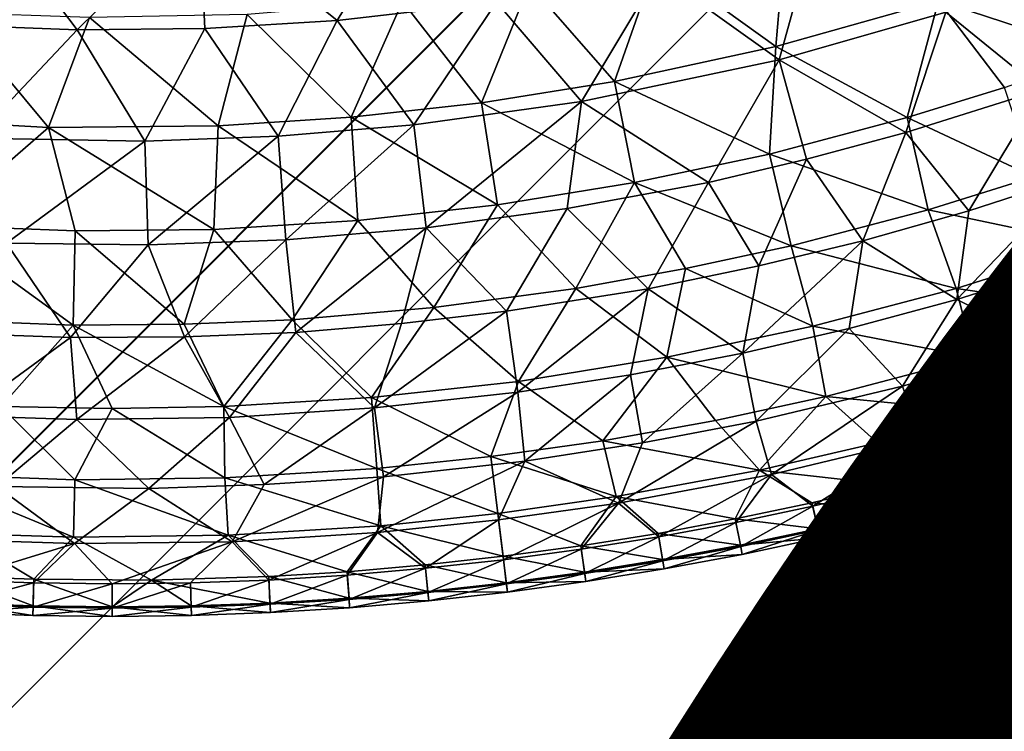
# Model space of a CAD drawing. Units: inches. Extents: x -6.6 to 7.7, y -6.6 to 6.6.
# Drawn here: x 6.1 to 6.2, y 5.7 to 5.8 of the extents above; entities that cross this region are included whole.
import ezdxf

# ---------------------------------------------------------------- set-up
doc = ezdxf.new("R2010")
doc.units = ezdxf.units.IN
doc.header["$MEASUREMENT"] = 0
for name, color, linetype in [('SEAT-BASE', 5, 'Continuous'), ('SEAT-GLIDE', 5, 'Continuous'), ('SEAT-PROD_NO', 7, 'Continuous')]:
    doc.layers.add(name, color=color, linetype=linetype)
doc.styles.get("Standard").update_dxf_attribs({"font": 'arial.ttf'})

msp = doc.modelspace()

# ---------------------------------------------------------------- linework, layer by layer
at = {"layer": 'SEAT-BASE'}
for points in [[(6.20664, 6.3966, 0.44323), (3.81257, 4.00168, 24.49298), (3.6913, 4.02496, 24.49298), (6.08658, 6.42105, 0.43373)], [(6.30866, 6.32816, 0.44656), (3.91543, 3.93336, 24.49298), (3.81257, 4.00168, 24.49298), (6.20664, 6.3966, 0.44323)], [(3.91543, 3.93336, 24.49298), (6.30866, 6.32816, 0.44656), (6.3771, 6.22615, 0.44323), (3.98374, 3.83051, 24.49298)], [(3.98374, 3.83051, 24.49298), (6.3771, 6.22615, 0.44323), (6.40154, 6.10609, 0.43373), (4.00703, 3.70923, 24.49298)], [(4.00703, 3.70923, 24.49298), (6.40154, 6.10609, 0.43373), (6.37827, 5.98626, 0.4195), (3.98214, 3.58826, 24.49298)], [(3.98214, 3.58826, 24.49298), (6.37827, 5.98626, 0.4195), (6.31082, 5.88491, 0.40273), (3.91324, 3.48575, 24.49298)], [(3.91324, 3.48575, 24.49298), (6.31082, 5.88491, 0.40273), (6.20947, 5.81746, 0.38596), (3.81072, 3.41685, 24.49298)], [(3.81072, 3.41685, 24.49298), (6.20947, 5.81746, 0.38596), (6.08964, 5.79419, 0.37173), (3.68975, 3.39196, 24.49298)]]:
    msp.add_3dface(points, dxfattribs=at)
at = {"layer": 'SEAT-GLIDE'}
for points in [[(6.13822, 5.76224, 0.00593), (6.11913, 5.7776, 0.0018), (6.14896, 5.77998, 0.0018)], [(6.13822, 5.76224, 0.00593), (6.14896, 5.77998, 0.0018), (6.16026, 5.76475, 0.00593)], [(6.084, 5.76164, 0.00593), (6.08939, 5.7779, 0.0018), (6.10229, 5.76093, 0.00593)], [(6.10229, 5.76093, 0.00593), (6.08939, 5.7779, 0.0018), (6.11913, 5.7776, 0.0018)], [(6.10229, 5.76093, 0.00593), (6.11913, 5.7776, 0.0018), (6.11991, 5.76113, 0.00593)], [(6.11991, 5.76113, 0.00593), (6.11913, 5.7776, 0.0018), (6.13822, 5.76224, 0.00593)], [(6.18247, 5.77048, 0.23091), (6.19893, 5.7586, 0.22494), (6.20028, 5.77474, 0.23091)], [(6.19938, 5.75679, 0.01228), (6.18263, 5.76877, 0.00593), (6.20413, 5.77397, 0.00593)], [(6.20028, 5.77474, 0.23091), (6.19893, 5.7586, 0.22494), (6.2214, 5.76496, 0.22494)], [(6.19938, 5.75679, 0.01228), (6.20413, 5.77397, 0.00593), (6.22245, 5.76337, 0.01228)], [(6.2214, 5.76496, 0.22494), (6.24385, 5.7576, 0.21694), (6.23865, 5.77089, 0.22494)], [(6.23567, 5.75263, 0.02065), (6.22245, 5.76337, 0.01228), (6.24406, 5.77091, 0.01228)], [(6.16486, 5.76723, 0.23091), (6.17659, 5.75377, 0.22494), (6.18247, 5.77048, 0.23091)], [(6.18247, 5.77048, 0.23091), (6.17659, 5.75377, 0.22494), (6.19893, 5.7586, 0.22494)], [(6.17205, 5.75103, 0.01228), (6.16026, 5.76475, 0.00593), (6.18263, 5.76877, 0.00593)], [(6.17205, 5.75103, 0.01228), (6.18263, 5.76877, 0.00593), (6.19938, 5.75679, 0.01228)], [(6.14727, 5.76483, 0.23091), (6.15819, 5.75081, 0.22494), (6.16486, 5.76723, 0.23091)], [(6.16486, 5.76723, 0.23091), (6.15819, 5.75081, 0.22494), (6.17659, 5.75377, 0.22494)], [(6.12579, 5.76305, 0.23091), (6.14019, 5.74882, 0.22494), (6.14727, 5.76483, 0.23091)], [(6.14884, 5.7478, 0.01228), (6.13822, 5.76224, 0.00593), (6.16026, 5.76475, 0.00593)], [(6.14727, 5.76483, 0.23091), (6.14019, 5.74882, 0.22494), (6.15819, 5.75081, 0.22494)], [(6.14884, 5.7478, 0.01228), (6.16026, 5.76475, 0.00593), (6.17205, 5.75103, 0.01228)], [(6.19893, 5.7586, 0.22494), (6.21708, 5.74878, 0.21694), (6.2214, 5.76496, 0.22494)], [(6.2214, 5.76496, 0.22494), (6.21708, 5.74878, 0.21694), (6.23053, 5.75297, 0.21694)], [(6.2214, 5.76496, 0.22494), (6.23053, 5.75297, 0.21694), (6.24385, 5.7576, 0.21694)], [(6.08509, 5.76327, 0.23091), (6.07456, 5.74876, 0.22494), (6.09831, 5.74741, 0.22494)], [(6.08509, 5.76327, 0.23091), (6.09831, 5.74741, 0.22494), (6.10396, 5.76263, 0.23091)], [(6.10396, 5.76263, 0.23091), (6.09831, 5.74741, 0.22494), (6.12175, 5.74765, 0.22494)], [(6.10396, 5.76263, 0.23091), (6.12175, 5.74765, 0.22494), (6.12579, 5.76305, 0.23091)], [(6.12579, 5.76305, 0.23091), (6.12175, 5.74765, 0.22494), (6.14019, 5.74882, 0.22494)], [(6.21691, 5.74671, 0.02065), (6.19938, 5.75679, 0.01228), (6.22245, 5.76337, 0.01228)], [(6.21691, 5.74671, 0.02065), (6.22245, 5.76337, 0.01228), (6.23567, 5.75263, 0.02065)], [(6.08809, 5.74593, 0.01228), (6.084, 5.76164, 0.00593), (6.10229, 5.76093, 0.00593)], [(6.13005, 5.74621, 0.01228), (6.11991, 5.76113, 0.00593), (6.13822, 5.76224, 0.00593)], [(6.13005, 5.74621, 0.01228), (6.13822, 5.76224, 0.00593), (6.14884, 5.7478, 0.01228)], [(6.08809, 5.74593, 0.01228), (6.10229, 5.76093, 0.00593), (6.11162, 5.74553, 0.01228)], [(6.11162, 5.74553, 0.01228), (6.10229, 5.76093, 0.00593), (6.11991, 5.76113, 0.00593)], [(6.11162, 5.74553, 0.01228), (6.11991, 5.76113, 0.00593), (6.13005, 5.74621, 0.01228)], [(6.17659, 5.75377, 0.22494), (6.19803, 5.74373, 0.21694), (6.19893, 5.7586, 0.22494)], [(6.19893, 5.7586, 0.22494), (6.19803, 5.74373, 0.21694), (6.21708, 5.74878, 0.21694)], [(6.18962, 5.73982, 0.02065), (6.17205, 5.75103, 0.01228), (6.19938, 5.75679, 0.01228)], [(6.18962, 5.73982, 0.02065), (6.19938, 5.75679, 0.01228), (6.20317, 5.74302, 0.02065)], [(6.20317, 5.74302, 0.02065), (6.19938, 5.75679, 0.01228), (6.21691, 5.74671, 0.02065)], [(6.15819, 5.75081, 0.22494), (6.17935, 5.73979, 0.21694), (6.17659, 5.75377, 0.22494)], [(6.17659, 5.75377, 0.22494), (6.17935, 5.73979, 0.21694), (6.19803, 5.74373, 0.21694)], [(6.22561, 5.7359, 0.03083), (6.21691, 5.74671, 0.02065), (6.23567, 5.75263, 0.02065)], [(6.21708, 5.74878, 0.21694), (6.23462, 5.74059, 0.20703), (6.23053, 5.75297, 0.21694)], [(6.22561, 5.7359, 0.03083), (6.23567, 5.75263, 0.02065), (6.24029, 5.74063, 0.03083)], [(6.14019, 5.74882, 0.22494), (6.16041, 5.73671, 0.21694), (6.15819, 5.75081, 0.22494)], [(6.15055, 5.73354, 0.02065), (6.14884, 5.7478, 0.01228), (6.17205, 5.75103, 0.01228)], [(6.15055, 5.73354, 0.02065), (6.17205, 5.75103, 0.01228), (6.17006, 5.7362, 0.02065)], [(6.15819, 5.75081, 0.22494), (6.16041, 5.73671, 0.21694), (6.17935, 5.73979, 0.21694)], [(6.17006, 5.7362, 0.02065), (6.17205, 5.75103, 0.01228), (6.18962, 5.73982, 0.02065)], [(6.07456, 5.74876, 0.22494), (6.08269, 5.73384, 0.21694), (6.09831, 5.74741, 0.22494)], [(6.09831, 5.74741, 0.22494), (6.12115, 5.73331, 0.21694), (6.12175, 5.74765, 0.22494)], [(6.12175, 5.74765, 0.22494), (6.12115, 5.73331, 0.21694), (6.14111, 5.73455, 0.21694)], [(6.12175, 5.74765, 0.22494), (6.14111, 5.73455, 0.21694), (6.14019, 5.74882, 0.22494)], [(6.13114, 5.73188, 0.02065), (6.13005, 5.74621, 0.01228), (6.14884, 5.7478, 0.01228)], [(6.13114, 5.73188, 0.02065), (6.14884, 5.7478, 0.01228), (6.15055, 5.73354, 0.02065)], [(6.14019, 5.74882, 0.22494), (6.14111, 5.73455, 0.21694), (6.16041, 5.73671, 0.21694)], [(6.19803, 5.74373, 0.21694), (6.21997, 5.73601, 0.20703), (6.21708, 5.74878, 0.21694)], [(6.21708, 5.74878, 0.21694), (6.21997, 5.73601, 0.20703), (6.23462, 5.74059, 0.20703)], [(6.09831, 5.74741, 0.22494), (6.08269, 5.73384, 0.21694), (6.10197, 5.7331, 0.21694)], [(6.09831, 5.74741, 0.22494), (6.10197, 5.7331, 0.21694), (6.12115, 5.73331, 0.21694)], [(6.21094, 5.73173, 0.03083), (6.20317, 5.74302, 0.02065), (6.21691, 5.74671, 0.02065)], [(6.21094, 5.73173, 0.03083), (6.21691, 5.74671, 0.02065), (6.22561, 5.7359, 0.03083)], [(6.09251, 5.73141, 0.02065), (6.08809, 5.74593, 0.01228), (6.11162, 5.74553, 0.01228)], [(6.09251, 5.73141, 0.02065), (6.11162, 5.74553, 0.01228), (6.11207, 5.73117, 0.02065)], [(6.11207, 5.73117, 0.02065), (6.11162, 5.74553, 0.01228), (6.13005, 5.74621, 0.01228)], [(6.11207, 5.73117, 0.02065), (6.13005, 5.74621, 0.01228), (6.13114, 5.73188, 0.02065)], [(6.17935, 5.73979, 0.21694), (6.20101, 5.73104, 0.20703), (6.19803, 5.74373, 0.21694)], [(6.19803, 5.74373, 0.21694), (6.20101, 5.73104, 0.20703), (6.21997, 5.73601, 0.20703)], [(6.19655, 5.72826, 0.03083), (6.18962, 5.73982, 0.02065), (6.20317, 5.74302, 0.02065)], [(6.19655, 5.72826, 0.03083), (6.20317, 5.74302, 0.02065), (6.21094, 5.73173, 0.03083)], [(6.16041, 5.73671, 0.21694), (6.17126, 5.72512, 0.20703), (6.17935, 5.73979, 0.21694)], [(6.18125, 5.72509, 0.03083), (6.17006, 5.7362, 0.02065), (6.18962, 5.73982, 0.02065)], [(6.17935, 5.73979, 0.21694), (6.17126, 5.72512, 0.20703), (6.18641, 5.72788, 0.20703)], [(6.17935, 5.73979, 0.21694), (6.18641, 5.72788, 0.20703), (6.20101, 5.73104, 0.20703)], [(6.18125, 5.72509, 0.03083), (6.18962, 5.73982, 0.02065), (6.19655, 5.72826, 0.03083)], [(6.21997, 5.73601, 0.20703), (6.24297, 5.73119, 0.19547), (6.23462, 5.74059, 0.20703)], [(6.22397, 5.7236, 0.04269), (6.24029, 5.74063, 0.03083), (6.24312, 5.72969, 0.04265)], [(6.22397, 5.7236, 0.04269), (6.22561, 5.7359, 0.03083), (6.24029, 5.74063, 0.03083)], [(6.14111, 5.73455, 0.21694), (6.1516, 5.72248, 0.20703), (6.16041, 5.73671, 0.21694)], [(6.16041, 5.73671, 0.21694), (6.1516, 5.72248, 0.20703), (6.17126, 5.72512, 0.20703)], [(6.16165, 5.72197, 0.03083), (6.15055, 5.73354, 0.02065), (6.17006, 5.7362, 0.02065)], [(6.16165, 5.72197, 0.03083), (6.17006, 5.7362, 0.02065), (6.18125, 5.72509, 0.03083)], [(6.20101, 5.73104, 0.20703), (6.22384, 5.72514, 0.19547), (6.21997, 5.73601, 0.20703)], [(6.22397, 5.7236, 0.04269), (6.21094, 5.73173, 0.03083), (6.22561, 5.7359, 0.03083)], [(6.21997, 5.73601, 0.20703), (6.22384, 5.72514, 0.19547), (6.24297, 5.73119, 0.19547)], [(6.12115, 5.73331, 0.21694), (6.132, 5.72081, 0.20703), (6.14111, 5.73455, 0.21694)], [(6.14111, 5.73455, 0.21694), (6.132, 5.72081, 0.20703), (6.1516, 5.72248, 0.20703)], [(6.08269, 5.73384, 0.21694), (6.08259, 5.72081, 0.20703), (6.10172, 5.72007, 0.20703)], [(6.08269, 5.73384, 0.21694), (6.10172, 5.72007, 0.20703), (6.10197, 5.7331, 0.21694)], [(6.10197, 5.7331, 0.21694), (6.10172, 5.72007, 0.20703), (6.11706, 5.72019, 0.20703)], [(6.10197, 5.7331, 0.21694), (6.11706, 5.72019, 0.20703), (6.12115, 5.73331, 0.21694)], [(6.12115, 5.73331, 0.21694), (6.11706, 5.72019, 0.20703), (6.132, 5.72081, 0.20703)], [(6.13251, 5.71906, 0.03086), (6.13114, 5.73188, 0.02065), (6.15055, 5.73354, 0.02065)], [(6.13251, 5.71906, 0.03086), (6.15055, 5.73354, 0.02065), (6.14712, 5.7203, 0.03083)], [(6.14712, 5.7203, 0.03083), (6.15055, 5.73354, 0.02065), (6.16165, 5.72197, 0.03083)], [(6.08706, 5.71884, 0.03083), (6.09251, 5.73141, 0.02065), (6.10135, 5.71837, 0.03079)], [(6.10135, 5.71837, 0.03079), (6.09251, 5.73141, 0.02065), (6.11207, 5.73117, 0.02065)], [(6.11712, 5.71844, 0.03083), (6.11207, 5.73117, 0.02065), (6.13114, 5.73188, 0.02065)], [(6.11712, 5.71844, 0.03083), (6.13114, 5.73188, 0.02065), (6.13251, 5.71906, 0.03086)], [(6.19433, 5.71617, 0.04269), (6.21094, 5.73173, 0.03083), (6.20905, 5.71959, 0.04269)], [(6.19433, 5.71617, 0.04269), (6.19655, 5.72826, 0.03083), (6.21094, 5.73173, 0.03083)], [(6.20905, 5.71959, 0.04269), (6.21094, 5.73173, 0.03083), (6.22397, 5.7236, 0.04269)], [(6.10135, 5.71837, 0.03079), (6.11207, 5.73117, 0.02065), (6.11712, 5.71844, 0.03083)], [(6.18641, 5.72788, 0.20703), (6.20402, 5.71991, 0.1955), (6.20101, 5.73104, 0.20703)], [(6.20101, 5.73104, 0.20703), (6.20402, 5.71991, 0.1955), (6.22384, 5.72514, 0.19547)], [(6.22384, 5.72514, 0.19547), (6.24628, 5.7219, 0.18229), (6.24297, 5.73119, 0.19547)], [(6.23636, 5.71737, 0.05591), (6.22397, 5.7236, 0.04269), (6.24312, 5.72969, 0.04265)], [(6.17126, 5.72512, 0.20703), (6.18384, 5.71561, 0.19547), (6.18641, 5.72788, 0.20703)], [(6.19433, 5.71617, 0.04269), (6.18125, 5.72509, 0.03083), (6.19655, 5.72826, 0.03083)], [(6.18641, 5.72788, 0.20703), (6.18384, 5.71561, 0.19547), (6.20402, 5.71991, 0.1955)], [(6.1516, 5.72248, 0.20703), (6.16332, 5.71228, 0.19547), (6.17126, 5.72512, 0.20703)], [(6.16322, 5.71076, 0.04269), (6.16165, 5.72197, 0.03083), (6.18125, 5.72509, 0.03083)], [(6.16322, 5.71076, 0.04269), (6.18125, 5.72509, 0.03083), (6.17882, 5.7132, 0.04269)], [(6.17126, 5.72512, 0.20703), (6.16332, 5.71228, 0.19547), (6.18384, 5.71561, 0.19547)], [(6.17882, 5.7132, 0.04269), (6.18125, 5.72509, 0.03083), (6.19433, 5.71617, 0.04269)], [(6.20402, 5.71991, 0.1955), (6.22632, 5.71557, 0.18229), (6.22384, 5.72514, 0.19547)], [(6.22384, 5.72514, 0.19547), (6.22632, 5.71557, 0.18229), (6.24628, 5.7219, 0.18229)], [(6.21641, 5.71159, 0.05594), (6.20905, 5.71959, 0.04269), (6.22397, 5.7236, 0.04269)], [(6.21641, 5.71159, 0.05594), (6.22397, 5.7236, 0.04269), (6.23636, 5.71737, 0.05591)], [(6.132, 5.72081, 0.20703), (6.14297, 5.71003, 0.19547), (6.1516, 5.72248, 0.20703)], [(6.1516, 5.72248, 0.20703), (6.14297, 5.71003, 0.19547), (6.16332, 5.71228, 0.19547)], [(6.14338, 5.70859, 0.04269), (6.14712, 5.7203, 0.03083), (6.16165, 5.72197, 0.03083)], [(6.14338, 5.70859, 0.04269), (6.16165, 5.72197, 0.03083), (6.16322, 5.71076, 0.04269)], [(6.22632, 5.71557, 0.18229), (6.24917, 5.7145, 0.16791), (6.24628, 5.7219, 0.18229)], [(6.08259, 5.72081, 0.20703), (6.09175, 5.70879, 0.19547), (6.10172, 5.72007, 0.20703)], [(6.11706, 5.72019, 0.20703), (6.12254, 5.70879, 0.19547), (6.132, 5.72081, 0.20703)], [(6.132, 5.72081, 0.20703), (6.12254, 5.70879, 0.19547), (6.14297, 5.71003, 0.19547)], [(6.10172, 5.72007, 0.20703), (6.09175, 5.70879, 0.19547), (6.10709, 5.70853, 0.19547)], [(6.10172, 5.72007, 0.20703), (6.12254, 5.70879, 0.19547), (6.11706, 5.72019, 0.20703)], [(6.10172, 5.72007, 0.20703), (6.10709, 5.70853, 0.19547), (6.12254, 5.70879, 0.19547)], [(6.12333, 5.70727, 0.04273), (6.11712, 5.71844, 0.03083), (6.13251, 5.71906, 0.03086)], [(6.12333, 5.70727, 0.04273), (6.13251, 5.71906, 0.03086), (6.14338, 5.70859, 0.04269)], [(6.14338, 5.70859, 0.04269), (6.13251, 5.71906, 0.03086), (6.14712, 5.7203, 0.03083)], [(6.18384, 5.71561, 0.19547), (6.20584, 5.71016, 0.18225), (6.20402, 5.71991, 0.1955)], [(6.19617, 5.70678, 0.05594), (6.19433, 5.71617, 0.04269), (6.20905, 5.71959, 0.04269)], [(6.19617, 5.70678, 0.05594), (6.20905, 5.71959, 0.04269), (6.21641, 5.71159, 0.05594)], [(6.20402, 5.71991, 0.1955), (6.20584, 5.71016, 0.18225), (6.22632, 5.71557, 0.18229)], [(6.0865, 5.70752, 0.04269), (6.08706, 5.71884, 0.03083), (6.10135, 5.71837, 0.03079)], [(6.0865, 5.70752, 0.04269), (6.10135, 5.71837, 0.03079), (6.10221, 5.70701, 0.04273)], [(6.10221, 5.70701, 0.04273), (6.10135, 5.71837, 0.03079), (6.11712, 5.71844, 0.03083)], [(6.10221, 5.70701, 0.04273), (6.11712, 5.71844, 0.03083), (6.12333, 5.70727, 0.04273)], [(6.21889, 5.70432, 0.07044), (6.21641, 5.71159, 0.05594), (6.23636, 5.71737, 0.05591)], [(6.21889, 5.70432, 0.07044), (6.23636, 5.71737, 0.05591), (6.23903, 5.7102, 0.0704)], [(6.16332, 5.71228, 0.19547), (6.17496, 5.70404, 0.18229), (6.18384, 5.71561, 0.19547)], [(6.18384, 5.71561, 0.19547), (6.17496, 5.70404, 0.18229), (6.19058, 5.70688, 0.18229)], [(6.18046, 5.70376, 0.05594), (6.17882, 5.7132, 0.04269), (6.19433, 5.71617, 0.04269)], [(6.18046, 5.70376, 0.05594), (6.19433, 5.71617, 0.04269), (6.19617, 5.70678, 0.05594)], [(6.18384, 5.71561, 0.19547), (6.19058, 5.70688, 0.18229), (6.20584, 5.71016, 0.18225)], [(6.20584, 5.71016, 0.18225), (6.22859, 5.70797, 0.16787), (6.22632, 5.71557, 0.18229)], [(6.22632, 5.71557, 0.18229), (6.22859, 5.70797, 0.16787), (6.24917, 5.7145, 0.16791)], [(6.22859, 5.70797, 0.16787), (6.24569, 5.70703, 0.1521), (6.24917, 5.7145, 0.16791)], [(6.14297, 5.71003, 0.19547), (6.15949, 5.70188, 0.18229), (6.16332, 5.71228, 0.19547)], [(6.16332, 5.71228, 0.19547), (6.15949, 5.70188, 0.18229), (6.17496, 5.70404, 0.18229)], [(6.16418, 5.70125, 0.05594), (6.16322, 5.71076, 0.04269), (6.17882, 5.7132, 0.04269)], [(6.16418, 5.70125, 0.05594), (6.17882, 5.7132, 0.04269), (6.18046, 5.70376, 0.05594)], [(6.19829, 5.69939, 0.07044), (6.19617, 5.70678, 0.05594), (6.21641, 5.71159, 0.05594)], [(6.19829, 5.69939, 0.07044), (6.21641, 5.71159, 0.05594), (6.21889, 5.70432, 0.07044)], [(6.12254, 5.70879, 0.19547), (6.14374, 5.70021, 0.18229), (6.14297, 5.71003, 0.19547)], [(6.14297, 5.71003, 0.19547), (6.14374, 5.70021, 0.18229), (6.15949, 5.70188, 0.18229)], [(6.14462, 5.69905, 0.05598), (6.14338, 5.70859, 0.04269), (6.16322, 5.71076, 0.04269)], [(6.14462, 5.69905, 0.05598), (6.16322, 5.71076, 0.04269), (6.16418, 5.70125, 0.05594)], [(6.19058, 5.70688, 0.18229), (6.19666, 5.69997, 0.16783), (6.20584, 5.71016, 0.18225)], [(6.20584, 5.71016, 0.18225), (6.19666, 5.69997, 0.16783), (6.21299, 5.70376, 0.16787)], [(6.20584, 5.71016, 0.18225), (6.21299, 5.70376, 0.16787), (6.22859, 5.70797, 0.16787)], [(6.22506, 5.70029, 0.08583), (6.21889, 5.70432, 0.07044), (6.23903, 5.7102, 0.0704)], [(6.22506, 5.70029, 0.08583), (6.23903, 5.7102, 0.0704), (6.2355, 5.70331, 0.08583)], [(6.09175, 5.70879, 0.19547), (6.08066, 5.69944, 0.18229), (6.10195, 5.69865, 0.18229)], [(6.09175, 5.70879, 0.19547), (6.10195, 5.69865, 0.18229), (6.10709, 5.70853, 0.19547)], [(6.10709, 5.70853, 0.19547), (6.10195, 5.69865, 0.18229), (6.12271, 5.69892, 0.18229)], [(6.10709, 5.70853, 0.19547), (6.12271, 5.69892, 0.18229), (6.12254, 5.70879, 0.19547)], [(6.12254, 5.70879, 0.19547), (6.12271, 5.69892, 0.18229), (6.14374, 5.70021, 0.18229)], [(6.12814, 5.69798, 0.05594), (6.12333, 5.70727, 0.04273), (6.14338, 5.70859, 0.04269)], [(6.12814, 5.69798, 0.05594), (6.14338, 5.70859, 0.04269), (6.14462, 5.69905, 0.05598)], [(6.09115, 5.69772, 0.05594), (6.0865, 5.70752, 0.04269), (6.10221, 5.70701, 0.04273)], [(6.09115, 5.69772, 0.05594), (6.10221, 5.70701, 0.04273), (6.11218, 5.69745, 0.05594)], [(6.11218, 5.69745, 0.05594), (6.10221, 5.70701, 0.04273), (6.12333, 5.70727, 0.04273)], [(6.11218, 5.69745, 0.05594), (6.12333, 5.70727, 0.04273), (6.12814, 5.69798, 0.05594)], [(6.17496, 5.70404, 0.18229), (6.19666, 5.69997, 0.16783), (6.19058, 5.70688, 0.18229)], [(6.17717, 5.69544, 0.0704), (6.19617, 5.70678, 0.05594), (6.19829, 5.69939, 0.07044)], [(6.17717, 5.69544, 0.0704), (6.18046, 5.70376, 0.05594), (6.19617, 5.70678, 0.05594)], [(6.21299, 5.70376, 0.16787), (6.23051, 5.70232, 0.15214), (6.22859, 5.70797, 0.16787)], [(6.22859, 5.70797, 0.16787), (6.23051, 5.70232, 0.15214), (6.24569, 5.70703, 0.1521)], [(6.23051, 5.70232, 0.15214), (6.24686, 5.70354, 0.13569), (6.24569, 5.70703, 0.1521)], [(6.15949, 5.70188, 0.18229), (6.17683, 5.69633, 0.16791), (6.17496, 5.70404, 0.18229)], [(6.17496, 5.70404, 0.18229), (6.17683, 5.69633, 0.16791), (6.19666, 5.69997, 0.16783)], [(6.20402, 5.69501, 0.08583), (6.19829, 5.69939, 0.07044), (6.21889, 5.70432, 0.07044)], [(6.20402, 5.69501, 0.08583), (6.21889, 5.70432, 0.07044), (6.21457, 5.69751, 0.08583)], [(6.21457, 5.69751, 0.08583), (6.21889, 5.70432, 0.07044), (6.22506, 5.70029, 0.08583)], [(6.17717, 5.69544, 0.0704), (6.16418, 5.70125, 0.05594), (6.18046, 5.70376, 0.05594)], [(6.19666, 5.69997, 0.16783), (6.21446, 5.69798, 0.1521), (6.21299, 5.70376, 0.16787)], [(6.21299, 5.70376, 0.16787), (6.21446, 5.69798, 0.1521), (6.23051, 5.70232, 0.15214)], [(6.22596, 5.69702, 0.10183), (6.22506, 5.70029, 0.08583), (6.2355, 5.70331, 0.08583)], [(6.22596, 5.69702, 0.10183), (6.2355, 5.70331, 0.08583), (6.23648, 5.70008, 0.10183)], [(6.23051, 5.70232, 0.15214), (6.23642, 5.70025, 0.13569), (6.24686, 5.70354, 0.13569)], [(6.14374, 5.70021, 0.18229), (6.16045, 5.69398, 0.16787), (6.15949, 5.70188, 0.18229)], [(6.15949, 5.70188, 0.18229), (6.16045, 5.69398, 0.16787), (6.17683, 5.69633, 0.16791)], [(6.21446, 5.69798, 0.1521), (6.22593, 5.69719, 0.13569), (6.23051, 5.70232, 0.15214)], [(6.23051, 5.70232, 0.15214), (6.22593, 5.69719, 0.13569), (6.23642, 5.70025, 0.13569)], [(6.12271, 5.69892, 0.18229), (6.14428, 5.69227, 0.16787), (6.14374, 5.70021, 0.18229)], [(6.14374, 5.70021, 0.18229), (6.14428, 5.69227, 0.16787), (6.16045, 5.69398, 0.16787)], [(6.14383, 5.69135, 0.07036), (6.14462, 5.69905, 0.05598), (6.16418, 5.70125, 0.05594)], [(6.14383, 5.69135, 0.07036), (6.16418, 5.70125, 0.05594), (6.16056, 5.6931, 0.0704)], [(6.16056, 5.6931, 0.0704), (6.16418, 5.70125, 0.05594), (6.17717, 5.69544, 0.0704)], [(6.17683, 5.69633, 0.16791), (6.1933, 5.69323, 0.1521), (6.19666, 5.69997, 0.16783)], [(6.19666, 5.69997, 0.16783), (6.1933, 5.69323, 0.1521), (6.2039, 5.69546, 0.1521)], [(6.19666, 5.69997, 0.16783), (6.2039, 5.69546, 0.1521), (6.21446, 5.69798, 0.1521)], [(6.21539, 5.69422, 0.10183), (6.21457, 5.69751, 0.08583), (6.22506, 5.70029, 0.08583)], [(6.21539, 5.69422, 0.10183), (6.22506, 5.70029, 0.08583), (6.22596, 5.69702, 0.10183)], [(6.22593, 5.69719, 0.13569), (6.2368, 5.69899, 0.1188), (6.23642, 5.70025, 0.13569)], [(6.22626, 5.69593, 0.1188), (6.22596, 5.69702, 0.10183), (6.23648, 5.70008, 0.10183)], [(6.22626, 5.69593, 0.1188), (6.23648, 5.70008, 0.10183), (6.2368, 5.69899, 0.1188)], [(6.08066, 5.69944, 0.18229), (6.08571, 5.69124, 0.16787), (6.10176, 5.69071, 0.16787)], [(6.08066, 5.69944, 0.18229), (6.10176, 5.69071, 0.16787), (6.10195, 5.69865, 0.18229)], [(6.10195, 5.69865, 0.18229), (6.10176, 5.69071, 0.16787), (6.12314, 5.69098, 0.16787)], [(6.10195, 5.69865, 0.18229), (6.12314, 5.69098, 0.16787), (6.12271, 5.69892, 0.18229)], [(6.12271, 5.69892, 0.18229), (6.12314, 5.69098, 0.16787), (6.14428, 5.69227, 0.16787)], [(6.12371, 5.69009, 0.07044), (6.12814, 5.69798, 0.05594), (6.14462, 5.69905, 0.05598)], [(6.12371, 5.69009, 0.07044), (6.14462, 5.69905, 0.05598), (6.14383, 5.69135, 0.07036)], [(6.18271, 5.69077, 0.08583), (6.17717, 5.69544, 0.0704), (6.19829, 5.69939, 0.07044)], [(6.18271, 5.69077, 0.08583), (6.19829, 5.69939, 0.07044), (6.19339, 5.69276, 0.08583)], [(6.19339, 5.69276, 0.08583), (6.19829, 5.69939, 0.07044), (6.20402, 5.69501, 0.08583)], [(6.22593, 5.69719, 0.13569), (6.22626, 5.69593, 0.1188), (6.2368, 5.69899, 0.1188)], [(6.08565, 5.69034, 0.0704), (6.09115, 5.69772, 0.05594), (6.10191, 5.68983, 0.0704)], [(6.10191, 5.68983, 0.0704), (6.09115, 5.69772, 0.05594), (6.11218, 5.69745, 0.05594)], [(6.10191, 5.68983, 0.0704), (6.11218, 5.69745, 0.05594), (6.12371, 5.69009, 0.07044)], [(6.12371, 5.69009, 0.07044), (6.11218, 5.69745, 0.05594), (6.12814, 5.69798, 0.05594)], [(6.2039, 5.69546, 0.1521), (6.21534, 5.69441, 0.13569), (6.21446, 5.69798, 0.1521)], [(6.20475, 5.69171, 0.10183), (6.20402, 5.69501, 0.08583), (6.21457, 5.69751, 0.08583)], [(6.20475, 5.69171, 0.10183), (6.21457, 5.69751, 0.08583), (6.21539, 5.69422, 0.10183)], [(6.21446, 5.69798, 0.1521), (6.21534, 5.69441, 0.13569), (6.22593, 5.69719, 0.13569)], [(6.16045, 5.69398, 0.16787), (6.17192, 5.68951, 0.1521), (6.17683, 5.69633, 0.16791)], [(6.17683, 5.69633, 0.16791), (6.17192, 5.68951, 0.1521), (6.18263, 5.69124, 0.1521)], [(6.17683, 5.69633, 0.16791), (6.18263, 5.69124, 0.1521), (6.1933, 5.69323, 0.1521)], [(6.21534, 5.69441, 0.13569), (6.22626, 5.69593, 0.1188), (6.22593, 5.69719, 0.13569)], [(6.21534, 5.69441, 0.13569), (6.21566, 5.69314, 0.1188), (6.22626, 5.69593, 0.1188)], [(6.21566, 5.69314, 0.1188), (6.21539, 5.69422, 0.10183), (6.22596, 5.69702, 0.10183)], [(6.21566, 5.69314, 0.1188), (6.22596, 5.69702, 0.10183), (6.22626, 5.69593, 0.1188)], [(6.16123, 5.68758, 0.08583), (6.16056, 5.6931, 0.0704), (6.17717, 5.69544, 0.0704)], [(6.16123, 5.68758, 0.08583), (6.17717, 5.69544, 0.0704), (6.17199, 5.68904, 0.08583)], [(6.17199, 5.68904, 0.08583), (6.17717, 5.69544, 0.0704), (6.18271, 5.69077, 0.08583)], [(6.1933, 5.69323, 0.1521), (6.20471, 5.69188, 0.13569), (6.2039, 5.69546, 0.1521)], [(6.19405, 5.68944, 0.10183), (6.19339, 5.69276, 0.08583), (6.20402, 5.69501, 0.08583)], [(6.19405, 5.68944, 0.10183), (6.20402, 5.69501, 0.08583), (6.20475, 5.69171, 0.10183)], [(6.2039, 5.69546, 0.1521), (6.20471, 5.69188, 0.13569), (6.21534, 5.69441, 0.13569)], [(6.14428, 5.69227, 0.16787), (6.16118, 5.68807, 0.1521), (6.16045, 5.69398, 0.16787)], [(6.16045, 5.69398, 0.16787), (6.16118, 5.68807, 0.1521), (6.17192, 5.68951, 0.1521)], [(6.18263, 5.69124, 0.1521), (6.19401, 5.68962, 0.13569), (6.1933, 5.69323, 0.1521)], [(6.1933, 5.69323, 0.1521), (6.19401, 5.68962, 0.13569), (6.20471, 5.69188, 0.13569)], [(6.20471, 5.69188, 0.13569), (6.21566, 5.69314, 0.1188), (6.21534, 5.69441, 0.13569)], [(6.20471, 5.69188, 0.13569), (6.20499, 5.6906, 0.1188), (6.21566, 5.69314, 0.1188)], [(6.20499, 5.6906, 0.1188), (6.20475, 5.69171, 0.10183), (6.21539, 5.69422, 0.10183)], [(6.20499, 5.6906, 0.1188), (6.21539, 5.69422, 0.10183), (6.21566, 5.69314, 0.1188)], [(6.12314, 5.69098, 0.16787), (6.13961, 5.68593, 0.1521), (6.14428, 5.69227, 0.16787)], [(6.14428, 5.69227, 0.16787), (6.13961, 5.68593, 0.1521), (6.1504, 5.68687, 0.1521)], [(6.15046, 5.6864, 0.08583), (6.14383, 5.69135, 0.07036), (6.16056, 5.6931, 0.0704)], [(6.14428, 5.69227, 0.16787), (6.1504, 5.68687, 0.1521), (6.16118, 5.68807, 0.1521)], [(6.15046, 5.6864, 0.08583), (6.16056, 5.6931, 0.0704), (6.16123, 5.68758, 0.08583)], [(6.18329, 5.68745, 0.10183), (6.18271, 5.69077, 0.08583), (6.19339, 5.69276, 0.08583)], [(6.18329, 5.68745, 0.10183), (6.19339, 5.69276, 0.08583), (6.19405, 5.68944, 0.10183)], [(6.19401, 5.68962, 0.13569), (6.20499, 5.6906, 0.1188), (6.20471, 5.69188, 0.13569)], [(6.08571, 5.69124, 0.16787), (6.08541, 5.68527, 0.1521), (6.09626, 5.68488, 0.1521)], [(6.08571, 5.69124, 0.16787), (6.09626, 5.68488, 0.1521), (6.10176, 5.69071, 0.16787)], [(6.10176, 5.69071, 0.16787), (6.09626, 5.68488, 0.1521), (6.11254, 5.68474, 0.1521)], [(6.10176, 5.69071, 0.16787), (6.11254, 5.68474, 0.1521), (6.12314, 5.69098, 0.16787)], [(6.12314, 5.69098, 0.16787), (6.11254, 5.68474, 0.1521), (6.12877, 5.68527, 0.1521)], [(6.12314, 5.69098, 0.16787), (6.12877, 5.68527, 0.1521), (6.13961, 5.68593, 0.1521)], [(6.12879, 5.68478, 0.08583), (6.12371, 5.69009, 0.07044), (6.14383, 5.69135, 0.07036)], [(6.12879, 5.68478, 0.08583), (6.14383, 5.69135, 0.07036), (6.13963, 5.68546, 0.08583)], [(6.13963, 5.68546, 0.08583), (6.14383, 5.69135, 0.07036), (6.15046, 5.6864, 0.08583)], [(6.17192, 5.68951, 0.1521), (6.18325, 5.68762, 0.13569), (6.18263, 5.69124, 0.1521)], [(6.1725, 5.6857, 0.10183), (6.17199, 5.68904, 0.08583), (6.18271, 5.69077, 0.08583)], [(6.1725, 5.6857, 0.10183), (6.18271, 5.69077, 0.08583), (6.18329, 5.68745, 0.10183)], [(6.18263, 5.69124, 0.1521), (6.18325, 5.68762, 0.13569), (6.19401, 5.68962, 0.13569)], [(6.19401, 5.68962, 0.13569), (6.19427, 5.68833, 0.1188), (6.20499, 5.6906, 0.1188)], [(6.19427, 5.68833, 0.1188), (6.19405, 5.68944, 0.10183), (6.20475, 5.69171, 0.10183)], [(6.19427, 5.68833, 0.1188), (6.20475, 5.69171, 0.10183), (6.20499, 5.6906, 0.1188)], [(6.08539, 5.68478, 0.08583), (6.08565, 5.69034, 0.0704), (6.10191, 5.68983, 0.0704)], [(6.08539, 5.68478, 0.08583), (6.10191, 5.68983, 0.0704), (6.09624, 5.68439, 0.08583)], [(6.09624, 5.68439, 0.08583), (6.10191, 5.68983, 0.0704), (6.10709, 5.68426, 0.08583)], [(6.10709, 5.68426, 0.08583), (6.10191, 5.68983, 0.0704), (6.12371, 5.69009, 0.07044)], [(6.10709, 5.68426, 0.08583), (6.12371, 5.69009, 0.07044), (6.11794, 5.68439, 0.08583)], [(6.11794, 5.68439, 0.08583), (6.12371, 5.69009, 0.07044), (6.12879, 5.68478, 0.08583)], [(6.16118, 5.68807, 0.1521), (6.17246, 5.68589, 0.13569), (6.17192, 5.68951, 0.1521)], [(6.16165, 5.68424, 0.10183), (6.16123, 5.68758, 0.08583), (6.17199, 5.68904, 0.08583)], [(6.16165, 5.68424, 0.10183), (6.17199, 5.68904, 0.08583), (6.1725, 5.6857, 0.10183)], [(6.17192, 5.68951, 0.1521), (6.17246, 5.68589, 0.13569), (6.18325, 5.68762, 0.13569)], [(6.18325, 5.68762, 0.13569), (6.19427, 5.68833, 0.1188), (6.19401, 5.68962, 0.13569)], [(6.18348, 5.68632, 0.1188), (6.18329, 5.68745, 0.10183), (6.19405, 5.68944, 0.10183)], [(6.18348, 5.68632, 0.1188), (6.19405, 5.68944, 0.10183), (6.19427, 5.68833, 0.1188)], [(6.1504, 5.68687, 0.1521), (6.16163, 5.68441, 0.13569), (6.16118, 5.68807, 0.1521)], [(6.16118, 5.68807, 0.1521), (6.16163, 5.68441, 0.13569), (6.17246, 5.68589, 0.13569)], [(6.18325, 5.68762, 0.13569), (6.18348, 5.68632, 0.1188), (6.19427, 5.68833, 0.1188)], [(6.13961, 5.68593, 0.1521), (6.15076, 5.6832, 0.13569), (6.1504, 5.68687, 0.1521)], [(6.13987, 5.68208, 0.10183), (6.13963, 5.68546, 0.08583), (6.15046, 5.6864, 0.08583)], [(6.13987, 5.68208, 0.10183), (6.15046, 5.6864, 0.08583), (6.15078, 5.68304, 0.10183)], [(6.1504, 5.68687, 0.1521), (6.15076, 5.6832, 0.13569), (6.16163, 5.68441, 0.13569)], [(6.15078, 5.68304, 0.10183), (6.15046, 5.6864, 0.08583), (6.16123, 5.68758, 0.08583)], [(6.15078, 5.68304, 0.10183), (6.16123, 5.68758, 0.08583), (6.16165, 5.68424, 0.10183)], [(6.17246, 5.68589, 0.13569), (6.18348, 5.68632, 0.1188), (6.18325, 5.68762, 0.13569)], [(6.17246, 5.68589, 0.13569), (6.17265, 5.68459, 0.1188), (6.18348, 5.68632, 0.1188)], [(6.17265, 5.68459, 0.1188), (6.1725, 5.6857, 0.10183), (6.18329, 5.68745, 0.10183)], [(6.17265, 5.68459, 0.1188), (6.18329, 5.68745, 0.10183), (6.18348, 5.68632, 0.1188)], [(6.08541, 5.68527, 0.1521), (6.08524, 5.68159, 0.13569), (6.09617, 5.6812, 0.13569)], [(6.08541, 5.68527, 0.1521), (6.09617, 5.6812, 0.13569), (6.09626, 5.68488, 0.1521)], [(6.11254, 5.68474, 0.1521), (6.12894, 5.68159, 0.13569), (6.12877, 5.68527, 0.1521)], [(6.12877, 5.68527, 0.1521), (6.13987, 5.68227, 0.13569), (6.13961, 5.68593, 0.1521)], [(6.12877, 5.68527, 0.1521), (6.12894, 5.68159, 0.13569), (6.13987, 5.68227, 0.13569)], [(6.12896, 5.68142, 0.10183), (6.12879, 5.68478, 0.08583), (6.13963, 5.68546, 0.08583)], [(6.12896, 5.68142, 0.10183), (6.13963, 5.68546, 0.08583), (6.13987, 5.68208, 0.10183)], [(6.13961, 5.68593, 0.1521), (6.13987, 5.68227, 0.13569), (6.15076, 5.6832, 0.13569)], [(6.16163, 5.68441, 0.13569), (6.17265, 5.68459, 0.1188), (6.17246, 5.68589, 0.13569)], [(6.16178, 5.68311, 0.1188), (6.16165, 5.68424, 0.10183), (6.1725, 5.6857, 0.10183)], [(6.16178, 5.68311, 0.1188), (6.1725, 5.6857, 0.10183), (6.17265, 5.68459, 0.1188)], [(6.08522, 5.68142, 0.10183), (6.08539, 5.68478, 0.08583), (6.09624, 5.68439, 0.08583)], [(6.08522, 5.68142, 0.10183), (6.09624, 5.68439, 0.08583), (6.09617, 5.68103, 0.10183)], [(6.09626, 5.68488, 0.1521), (6.09617, 5.6812, 0.13569), (6.10709, 5.68106, 0.13569)], [(6.09617, 5.68103, 0.10183), (6.09624, 5.68439, 0.08583), (6.10709, 5.68426, 0.08583)], [(6.09617, 5.68103, 0.10183), (6.10709, 5.68426, 0.08583), (6.10709, 5.68088, 0.10183)], [(6.09626, 5.68488, 0.1521), (6.10709, 5.68106, 0.13569), (6.11254, 5.68474, 0.1521)], [(6.11254, 5.68474, 0.1521), (6.10709, 5.68106, 0.13569), (6.11802, 5.6812, 0.13569)], [(6.10709, 5.68088, 0.10183), (6.10709, 5.68426, 0.08583), (6.11794, 5.68439, 0.08583)], [(6.10709, 5.68088, 0.10183), (6.11794, 5.68439, 0.08583), (6.11802, 5.68103, 0.10183)], [(6.11254, 5.68474, 0.1521), (6.11802, 5.6812, 0.13569), (6.12894, 5.68159, 0.13569)], [(6.11802, 5.68103, 0.10183), (6.11794, 5.68439, 0.08583), (6.12879, 5.68478, 0.08583)], [(6.11802, 5.68103, 0.10183), (6.12879, 5.68478, 0.08583), (6.12896, 5.68142, 0.10183)], [(6.15076, 5.6832, 0.13569), (6.16178, 5.68311, 0.1188), (6.16163, 5.68441, 0.13569)], [(6.15089, 5.68191, 0.1188), (6.15078, 5.68304, 0.10183), (6.16165, 5.68424, 0.10183)], [(6.15089, 5.68191, 0.1188), (6.16165, 5.68424, 0.10183), (6.16178, 5.68311, 0.1188)], [(6.16163, 5.68441, 0.13569), (6.16178, 5.68311, 0.1188), (6.17265, 5.68459, 0.1188)], [(6.12894, 5.68159, 0.13569), (6.13996, 5.68095, 0.1188), (6.13987, 5.68227, 0.13569)], [(6.13987, 5.68227, 0.13569), (6.15089, 5.68191, 0.1188), (6.15076, 5.6832, 0.13569)], [(6.13996, 5.68095, 0.1188), (6.13987, 5.68208, 0.10183), (6.15078, 5.68304, 0.10183)], [(6.13987, 5.68227, 0.13569), (6.13996, 5.68095, 0.1188), (6.15089, 5.68191, 0.1188)], [(6.13996, 5.68095, 0.1188), (6.15078, 5.68304, 0.10183), (6.15089, 5.68191, 0.1188)], [(6.15076, 5.6832, 0.13569), (6.15089, 5.68191, 0.1188), (6.16178, 5.68311, 0.1188)], [(6.08524, 5.68159, 0.13569), (6.08516, 5.68029, 0.1188), (6.09613, 5.67988, 0.1188)], [(6.08516, 5.68029, 0.1188), (6.08522, 5.68142, 0.10183), (6.09617, 5.68103, 0.10183)], [(6.08516, 5.68029, 0.1188), (6.09617, 5.68103, 0.10183), (6.09613, 5.67988, 0.1188)], [(6.08524, 5.68159, 0.13569), (6.09613, 5.67988, 0.1188), (6.09617, 5.6812, 0.13569)], [(6.09617, 5.6812, 0.13569), (6.09613, 5.67988, 0.1188), (6.10709, 5.67975, 0.1188)], [(6.09613, 5.67988, 0.1188), (6.09617, 5.68103, 0.10183), (6.10709, 5.68088, 0.10183)], [(6.09613, 5.67988, 0.1188), (6.10709, 5.68088, 0.10183), (6.10709, 5.67975, 0.1188)], [(6.09617, 5.6812, 0.13569), (6.10709, 5.67975, 0.1188), (6.10709, 5.68106, 0.13569)], [(6.10709, 5.68106, 0.13569), (6.11806, 5.67988, 0.1188), (6.11802, 5.6812, 0.13569)], [(6.10709, 5.68106, 0.13569), (6.10709, 5.67975, 0.1188), (6.11806, 5.67988, 0.1188)], [(6.10709, 5.67975, 0.1188), (6.10709, 5.68088, 0.10183), (6.11802, 5.68103, 0.10183)], [(6.10709, 5.67975, 0.1188), (6.11802, 5.68103, 0.10183), (6.11806, 5.67988, 0.1188)], [(6.11802, 5.6812, 0.13569), (6.12902, 5.68029, 0.1188), (6.12894, 5.68159, 0.13569)], [(6.11806, 5.67988, 0.1188), (6.11802, 5.68103, 0.10183), (6.12896, 5.68142, 0.10183)], [(6.11802, 5.6812, 0.13569), (6.11806, 5.67988, 0.1188), (6.12902, 5.68029, 0.1188)], [(6.11806, 5.67988, 0.1188), (6.12896, 5.68142, 0.10183), (6.12902, 5.68029, 0.1188)], [(6.12894, 5.68159, 0.13569), (6.12902, 5.68029, 0.1188), (6.13996, 5.68095, 0.1188)], [(6.12902, 5.68029, 0.1188), (6.12896, 5.68142, 0.10183), (6.13987, 5.68208, 0.10183)], [(6.12902, 5.68029, 0.1188), (6.13987, 5.68208, 0.10183), (6.13996, 5.68095, 0.1188)]]:
    msp.add_3dface(points, dxfattribs=at)

# ---------------------------------------------------------------- texts
at = {"layer": 'SEAT-PROD_NO', "flags": 8}
msp.add_attdef('PROD_NO', (-5, 4), 'HCBSL', height=2, dxfattribs=at)

doc.saveas('drawing.dxf')
